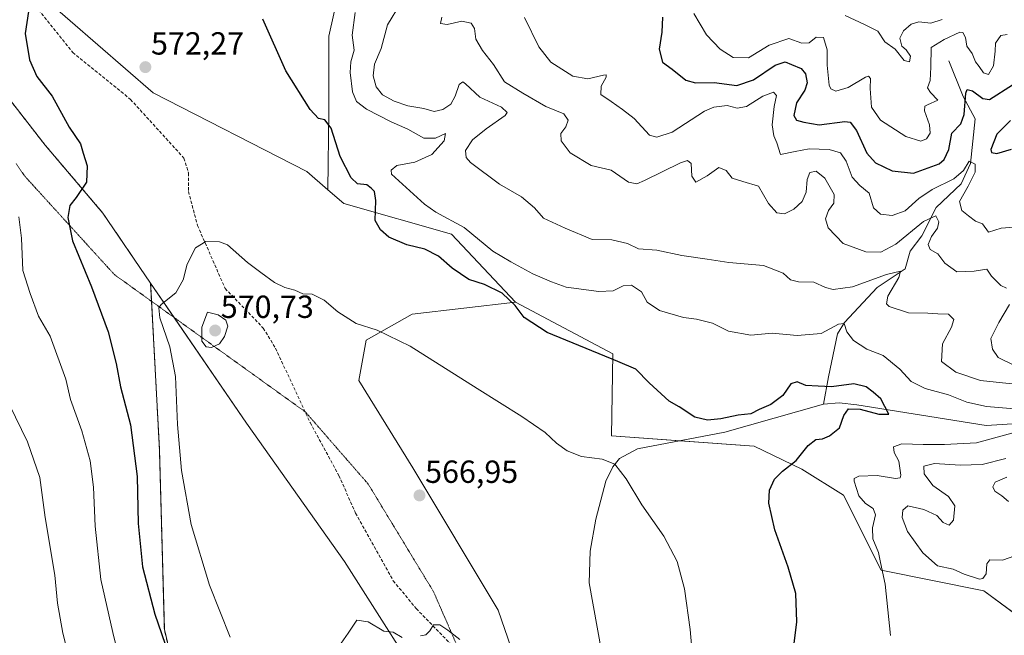
# Model space of a CAD drawing. Units: metres. Extents: x 617563 to 621012, y 4736374 to 4738746.
# Drawn here: x 618854 to 619162, y 4737604 to 4737796 of the extents above; entities that cross this region are included whole.
import ezdxf
from ezdxf.enums import TextEntityAlignment as Align

# ---------------------------------------------------------------- set-up
doc = ezdxf.new("R2010")
doc.units = ezdxf.units.M
doc.header["$MEASUREMENT"] = 0
for name, pattern in [('TRAZOS', [0.75, 0.5, -0.25]), ('TRAZOS2', [0.375, 0.25, -0.125]), ('TRAZOSX2', [1.5, 1, -0.5])]:
    doc.linetypes.add(name, pattern=pattern)
for name, color, linetype, lineweight in [('Arbolado forestal', 92, 'TRAZOS', 0), ('Arbolado forestal CxS', 92, 'Continuous', 0), ('Carátula', 7, 'Continuous', 5), ('Corriente natural lineal', 142, 'Continuous', 13), ('Cultivos herbáceos CxS', 92, 'Continuous', 0), ('Curva de nivel maestra', 36, 'Continuous', 30), ('Curva de nivel normal', 36, 'Continuous', 0), ('Matorral', 135, 'Continuous', 0), ('Matorral CxS', 135, 'Continuous', 0), ('Pastizal CxS', 92, 'Continuous', 0), ('Punto de cota en terreno', 7, 'Continuous', 0), ('Rótulo de punto de cota en terreno', 19, 'Continuous', 0), ('Senda', 19, 'TRAZOSX2', 0), ('Vía pecuaria eje', 92, 'TRAZOS2', 0)]:
    doc.layers.add(name, color=color, linetype=linetype, lineweight=lineweight)
doc.styles.add('Arial', font='txt', dxfattribs={"height": 0.2})

# ---------------------------------------------------------------- blocks, each defined once
blk = doc.blocks.new('*U150')
at = {"layer": 'Cultivos herbáceos CxS', "color": 92, "linetype": 'Continuous', "lineweight": 0}
blk.add_polyline3d([(619026.05, 4737546.67, 562.55), (619003.64, 4737611.4, 565.68), (618976.92, 4737656.03, 567.19), (618960.05, 4737683.38, 567.56), (618962.31, 4737696.04, 569.16), (618976.76, 4737704.17, 571.74), (619009.06, 4737707.9, 575.04), (619039.59, 4737691.75, 575.11), (619039.14, 4737665.99, 570.89), (619083.86, 4737662.83, 573.45), (619098.77, 4737655.6, 575.48), (619111.87, 4737647.46, 577.49), (619123.61, 4737623.96, 579.67), (619155.81, 4737617.49, 583.71), (619171.5, 4737605.88, 581.68)], dxfattribs=at)
blk = doc.blocks.new('*U153')
at = {"layer": 'Pastizal CxS', "color": 92, "linetype": 'Continuous', "lineweight": 0}
for points in [[(618985.29, 4737579.92, 563.92), (618955.57, 4737626.67, 565.85), (618924.8, 4737669.97, 568.05), (618894.8, 4737713.79, 570.79), (618879.86, 4737735.76, 573.61), (618861.76, 4737757.06, 576.15), (618831.96, 4737795.3, 579.46)], [(618840.82, 4737847.47, 583.69), (618871.6, 4737858.66, 578.57), (618883.21, 4737863.76, 577.76), (618879.57, 4737854.77, 577.78), (618870.4, 4737838.72, 577.44), (618862.37, 4737818.09, 576.04), (618862.37, 4737818.09, 576.04), (618860.91, 4737803.62, 574.71), (618895.56, 4737773.47, 571.82), (618943.71, 4737748.78, 573.64), (618950.3, 4737743.11, 573.96), (618955.29, 4737738.81, 574.01), (618989.06, 4737729.17, 578.55), (619009.06, 4737707.9, 575.04), (618976.76, 4737704.17, 571.74), (618962.31, 4737696.04, 569.16), (618960.05, 4737683.38, 567.56), (618976.92, 4737656.03, 567.19), (619003.64, 4737611.4, 565.68), (619026.05, 4737546.67, 562.55)]]:
    blk.add_polyline3d(points, dxfattribs=at)
blk = doc.blocks.new('*U159')
at = {"layer": 'Cultivos herbáceos CxS', "color": 92, "linetype": 'Continuous', "lineweight": 0}
blk.add_polyline3d([(618914.01, 4737542.87, 573.07), (618899.09, 4737605.38, 574.39), (618897.54, 4737661.81, 572.03), (618894.8, 4737713.79, 570.79), (618924.8, 4737669.97, 568.05), (618955.57, 4737626.67, 565.85), (618985.29, 4737579.92, 563.92)], dxfattribs=at)
blk = doc.blocks.new('*U166')
at = {"layer": 'Curva de nivel normal', "color": 36, "linetype": 'Continuous', "lineweight": 0}
blk.add_polyline3d([(619065.21, 4737588.75, 570), (619063.78, 4737605.42, 570), (619062.01, 4737618.12, 570), (619059.76, 4737626.66, 570), (619055.57, 4737634.62, 570), (619048.63, 4737644.41, 570), (619043.71, 4737652.59, 570), (619040.18, 4737657.2, 570), (619036.27, 4737658.72, 570), (619029.77, 4737659.6, 570), (619025.23, 4737661.36, 570), (619021.94, 4737663.71, 570), (619018.34, 4737667.03, 570), (619011.1, 4737672.12, 570), (618997.11, 4737680.8, 570), (618976.12, 4737694.15, 570), (618965.75, 4737699.11, 570), (618959.22, 4737701.24, 570), (618953.44, 4737704.81, 570), (618949.12, 4737708.53, 570), (618945.39, 4737710.43, 570), (618942.44, 4737710.48, 570), (618939.96, 4737711.66, 570), (618936.8, 4737712.5, 570), (618933.54, 4737714.03, 570), (618929.3, 4737717.19, 570), (618925.1, 4737720.33, 570), (618918.84, 4737725.86, 570), (618916.39, 4737726.75, 570), (618912.09, 4737726.87, 570), (618908.88, 4737724.91, 570), (618906.25, 4737719.77, 570), (618904.94, 4737714.91, 570), (618902.68, 4737710.81, 570), (618898.11, 4737707.17, 570), (618897.34, 4737706.14, 570), (618897.63, 4737703.02, 570), (618900.83, 4737693.86, 570), (618902.57, 4737684.61, 570), (618903.2, 4737669.57, 570), (618904.42, 4737655.13, 570), (618907.53, 4737638.26, 570), (618913.21, 4737619.24, 570), (618919.67, 4737603.02, 570)], dxfattribs=at)
blk = doc.blocks.new('5PATER')
at = {"layer": 'Carátula', "linetype": 'Continuous', "lineweight": 5}
h = blk.add_hatch(color=250, dxfattribs=at)
edge = h.paths.add_edge_path()
edge.add_ellipse((0, 0.01), major_axis=(-1.33, -1.34), ratio=0.999422, start_angle=0, end_angle=360)

msp = doc.modelspace()

# ---------------------------------------------------------------- linework, layer by layer
at = {"layer": 'Arbolado forestal', "color": 92, "linetype": 'TRAZOS', "lineweight": 0}
for points in [[(618894.8, 4737713.79, 570.79), (618879.86, 4737735.76, 573.61), (618861.76, 4737757.06, 576.15), (618831.96, 4737795.3, 579.46)], [(618914.01, 4737542.87, 573.07), (618899.09, 4737605.38, 574.39), (618897.54, 4737661.81, 572.03), (618895.1, 4737708.14, 570.63), (618894.8, 4737713.79, 570.79)]]:
    msp.add_polyline3d(points, dxfattribs=at)
at = {"layer": 'Arbolado forestal CxS', "color": 92, "linetype": 'Continuous', "lineweight": 0}
msp.add_polyline3d([(618831.96, 4737795.3, 579.46), (618861.76, 4737757.06, 576.15), (618879.86, 4737735.76, 573.61), (618894.8, 4737713.79, 570.79), (618894.8, 4737713.79, 570.79), (618897.54, 4737661.81, 572.03), (618899.09, 4737605.38, 574.39), (618914.01, 4737542.87, 573.07)], dxfattribs=at)
at = {"layer": 'Corriente natural lineal', "color": 142, "linetype": 'Continuous', "lineweight": 13}
for points in [[(619144.87, 4737783.42, 601.7), (619149.32, 4737772.27, 600.04), (619153.1, 4737765.33, 598.04), (619151.57, 4737751.32, 594.33), (619148.71, 4737744.92, 594.16), (619140.82, 4737737.5, 590.94), (619136.35, 4737728.7, 587.88), (619132.69, 4737723.85, 587.26), (619131.14, 4737718.37, 585.14), (619122.41, 4737712.47, 583.57), (619112.19, 4737701.51, 580.09), (619109.94, 4737697.92, 579.17), (619107.1, 4737684.47, 575.53), (619105.57, 4737675.95, 574.24)], [(619245.02, 4737775.86, 602.93), (619245.31, 4737760.44, 600.48), (619243.98, 4737755.72, 600.32), (619238.41, 4737742.96, 598.66), (619236.01, 4737724.63, 593.1), (619234.1, 4737720.34, 591.87), (619227.33, 4737714.8, 590.07), (619213.46, 4737709.07, 588.6), (619207.6, 4737704.72, 587.81), (619202.48, 4737699.55, 586.99), (619194.47, 4737686.95, 584.89), (619186.11, 4737680.66, 583.07), (619177.47, 4737672.82, 580.23), (619172.93, 4737670.9, 579.86), (619168.07, 4737670.02, 579.1), (619156.5, 4737669.22, 577.48), (619116, 4737675.69, 574.92), (619110.45, 4737676.36, 574.38), (619105.57, 4737675.95, 574.24)], [(619105.57, 4737675.95, 574.24), (619074.7, 4737667.13, 573.04), (619047.27, 4737662.01, 570.69), (619041.63, 4737658.94, 570.14), (619039.56, 4737656.36, 569.85), (619037.4, 4737651.79, 569.26), (619034.25, 4737639.96, 568.04), (619032.5, 4737629.91, 567.07), (619032.2, 4737619.95, 566.14), (619036.06, 4737598.62, 564.99), (619039.3, 4737552.27, 562.89), (619044.84, 4737510.02, 561.04), (619046.22, 4737503.17, 560.53), (619045.66, 4737488.8, 560.23), (619044.2, 4737482.45, 560.11), (619041.29, 4737477.02, 559.75), (619035.34, 4737470.94, 559.56), (619029.78, 4737464.32, 559.08), (619027.67, 4737460.75, 558.81), (619026.87, 4737456.78, 558.55), (619027.67, 4737445.67, 558.13), (619033.75, 4737419.08, 557.31), (619035.1, 4737413.46, 556.86), (619032.92, 4737409.12, 556.39)]]:
    msp.add_polyline3d(points, dxfattribs=at)
at = {"layer": 'Cultivos herbáceos CxS', "color": 92, "linetype": 'Continuous', "lineweight": 0}
msp.add_polyline3d([(618950.3, 4737743.11, 573.96), (618943.71, 4737748.78, 573.64), (618895.56, 4737773.47, 571.82), (618860.91, 4737803.62, 574.71), (618862.37, 4737818.09, 576.04), (618870.4, 4737838.72, 577.44), (618879.57, 4737854.77, 577.78), (618883.21, 4737863.76, 577.76), (618897.35, 4737869.96, 577.43), (618924.82, 4737875.92, 577.54), (618969.99, 4737876.38, 583.44), (618974.24, 4737861.52, 584.07), (618973.67, 4737843.11, 583.97), (618966.68, 4737827.96, 582.09), (618953.5, 4737804.34, 577.92), (618950.63, 4737791.15, 577.14), (618950.63, 4737767.65, 575.14), (618950.3, 4737743.11, 573.96)], close=True, dxfattribs=at)
for points in [[(618950.3, 4737743.11, 573.96), (618950.63, 4737767.66, 575.14), (618950.63, 4737791.15, 577.14), (618953.5, 4737804.34, 577.92), (618966.68, 4737827.96, 582.09), (618973.67, 4737843.11, 583.97), (618974.24, 4737861.52, 584.07), (618969.99, 4737876.38, 583.44), (618943.49, 4737876.11, 578.42), (618931.83, 4737875.99, 577.81), (618924.82, 4737875.92, 577.54), (618917.32, 4737874.3, 577.38), (618900.32, 4737870.61, 577.33), (618897.35, 4737869.96, 577.43), (618884.66, 4737864.4, 577.8), (618883.21, 4737863.76, 577.76)], [(618883.21, 4737863.76, 577.76), (618883.12, 4737863.53, 577.74), (618882.2, 4737861.28, 577.82), (618881.29, 4737859.02, 577.92), (618879.57, 4737854.77, 577.78), (618870.4, 4737838.72, 577.44), (618862.37, 4737818.09, 576.04), (618860.91, 4737803.62, 574.71), (618895.55, 4737773.47, 571.82), (618943.71, 4737748.78, 573.64), (618950.3, 4737743.11, 573.96)], [(618914.01, 4737542.87, 573.07), (618899.09, 4737605.38, 574.39), (618897.54, 4737661.81, 572.03), (618895.1, 4737708.14, 570.63), (618894.8, 4737713.79, 570.79)], [(618985.29, 4737579.92, 563.92), (618955.57, 4737626.67, 565.85), (618924.8, 4737669.97, 568.05), (618902.13, 4737703.09, 569.49), (618894.8, 4737713.79, 570.79)], [(619152.31, 4737356.35, 558.53), (619147.33, 4737353.46, 557.89), (619126.23, 4737353.88, 555.59), (619103.18, 4737365.23, 554.97), (619087.37, 4737403.2, 556.99), (619065.65, 4737441.82, 559.06), (619046, 4737497.62, 560.3), (619045.85, 4737498.07, 560.33), (619039.55, 4737500.77, 560.7), (619026.05, 4737546.67, 562.55), (619003.64, 4737611.4, 565.68), (618976.92, 4737656.03, 567.19), (618960.05, 4737683.38, 567.56), (618962.31, 4737696.04, 569.16), (618976.76, 4737704.17, 571.74), (619009.06, 4737707.9, 575.04)], [(619009.06, 4737707.9, 575.04), (619039.59, 4737691.76, 575.11), (619039.14, 4737665.99, 570.89), (619060.51, 4737664.48, 572.15), (619083.86, 4737662.83, 573.45), (619098.77, 4737655.6, 575.48), (619111.87, 4737647.46, 577.49), (619123.61, 4737623.96, 579.67), (619155.81, 4737617.49, 583.71), (619171.49, 4737605.88, 581.68)]]:
    msp.add_polyline3d(points, dxfattribs=at)
at = {"layer": 'Curva de nivel maestra', "color": 36, "linetype": 'Continuous', "lineweight": 30}
for points in [[(618856.49, 4737798.87, 575), (618855.44, 4737792, 575), (618856.81, 4737783.77, 575), (618859.15, 4737778.58, 575), (618863.9, 4737772.37, 575), (618869.31, 4737762.69, 575), (618872.8, 4737757.48, 575), (618873.65, 4737754.57, 575), (618874.95, 4737750.63, 575), (618874.7, 4737745.51, 575), (618871.46, 4737740.71, 575), (618869.46, 4737738.11, 575), (618868.81, 4737734.4, 575), (618870.36, 4737727.14, 575), (618876.29, 4737712.65, 575), (618881.54, 4737698.58, 575), (618884.02, 4737688.72, 575), (618885.32, 4737681.35, 575), (618888.46, 4737669.52, 575), (618890.53, 4737653.33, 575), (618890.88, 4737638.61, 575), (618892.29, 4737624.99, 575), (618896.15, 4737610.18, 575), (618900.42, 4737597.78, 575)], [(619095.77, 4737595.99, 575), (619097.22, 4737607.83, 575), (619096.87, 4737616.63, 575), (619094.54, 4737624.95, 575), (619090.35, 4737636.54, 575), (619088.45, 4737644.93, 575), (619088.6, 4737648.97, 575), (619090.22, 4737652.46, 575), (619092.71, 4737654.97, 575), (619096.96, 4737658.34, 575), (619100.78, 4737663.05, 575), (619103.14, 4737664.91, 575), (619105.22, 4737665.12, 575), (619107.47, 4737666, 575), (619110.56, 4737668.58, 575), (619111.93, 4737672.37, 575), (619113.4, 4737674.53, 575), (619117.06, 4737674.4, 575), (619122.9, 4737672.79, 575), (619125.99, 4737672.79, 575), (619123.56, 4737677.62, 575), (619121.13, 4737679.66, 575), (619118.92, 4737681.36, 575), (619115.04, 4737682.27, 575), (619108.08, 4737681.41, 575), (619103.84, 4737681.55, 575), (619100.08, 4737681.83, 575), (619097.29, 4737682.9, 575), (619095.34, 4737682.35, 575), (619092.84, 4737678.69, 575), (619089.11, 4737675.82, 575), (619085.44, 4737674.23, 575), (619082.78, 4737672.91, 575), (619078.78, 4737672.49, 575), (619073.44, 4737671.34, 575), (619069.19, 4737670.89, 575), (619065.22, 4737671.9, 575), (619060.38, 4737675.07, 575), (619057.24, 4737676.87, 575), (619050.93, 4737682.67, 575), (619046.75, 4737686.88, 575), (619041.19, 4737689.32, 575), (619019.01, 4737698.43, 575), (619011.81, 4737703.04, 575), (619008.95, 4737706.88, 575), (619004.91, 4737710.74, 575), (618999.39, 4737713.46, 575), (618994.45, 4737714.98, 575), (618989.22, 4737718.57, 575), (618984.95, 4737722.31, 575), (618980.67, 4737724.48, 575), (618975, 4737725.83, 575), (618969.4, 4737728.21, 575), (618966.81, 4737730.5, 575), (618965.16, 4737733.43, 575), (618965.35, 4737739.7, 575), (618964.9, 4737742.52, 575), (618963.88, 4737743.61, 575), (618962.55, 4737744.68, 575), (618959.6, 4737744.99, 575), (618957.58, 4737746.81, 575), (618954.14, 4737753.51, 575), (618951.3, 4737762.36, 575), (618949.38, 4737765.03, 575), (618947.36, 4737765.36, 575), (618944.78, 4737768.23, 575), (618937.14, 4737780.32, 575), (618929.89, 4737796.48, 575)], [(619055.18, 4737797.16, 600), (619054.9, 4737792.47, 600), (619054.08, 4737787.1, 600), (619055.14, 4737783.09, 600), (619058.14, 4737780.82, 600), (619062.46, 4737777.42, 600), (619065.46, 4737776.54, 600), (619071.36, 4737776.73, 600), (619078.4, 4737775.69, 600), (619083.64, 4737777.56, 600), (619090.39, 4737782.12, 600), (619093.58, 4737783.2, 600), (619095.55, 4737782.32, 600), (619098.59, 4737781.06, 600), (619099.95, 4737779.36, 600), (619100.44, 4737776.62, 600), (619099.69, 4737774.3, 600), (619097.14, 4737770.31, 600), (619096.31, 4737766.38, 600), (619097.1, 4737764.91, 600), (619099.4, 4737764.24, 600), (619104.21, 4737763.44, 600), (619112.24, 4737764.5, 600), (619113.89, 4737764.22, 600), (619115.89, 4737761.63, 600), (619119.1, 4737754.55, 600), (619121.84, 4737751.5, 600), (619127.1, 4737749.04, 600), (619133.77, 4737748.25, 600), (619141.78, 4737751.24, 600), (619143.37, 4737752.6, 600), (619144.78, 4737755.68, 600), (619145.78, 4737760.86, 600), (619148.54, 4737763.72, 600), (619149.63, 4737766.7, 600), (619150.16, 4737773.3, 600), (619150.56, 4737774.45, 600), (619152.21, 4737774.1, 600), (619155.45, 4737771.7, 600), (619157.57, 4737771.4, 600), (619164.72, 4737775.95, 600)], [(619164.19, 4737764.79, 600), (619159.88, 4737760.46, 600), (619157.99, 4737755.66, 600), (619158.18, 4737754.79, 600), (619159.83, 4737754.41, 600), (619164.44, 4737755.76, 600)]]:
    msp.add_polyline3d(points, dxfattribs=at)
at = {"layer": 'Curva de nivel normal', "color": 36, "linetype": 'Continuous', "lineweight": 0}
for points in [[(619169.01, 4737681.87, 585), (619161.62, 4737682.64, 585), (619154.72, 4737683.4, 585), (619146.99, 4737685.92, 585), (619142.51, 4737689.32, 585), (619142.88, 4737694.79, 585), (619145.7, 4737700.06, 585), (619146.38, 4737702.5, 585), (619144.71, 4737704.16, 585), (619141.41, 4737704.21, 585), (619138.2, 4737704.41, 585), (619132.22, 4737704.56, 585), (619126.16, 4737706.54, 585), (619125.31, 4737707.35, 585), (619125.75, 4737709.76, 585), (619129.18, 4737715.63, 585), (619129.63, 4737717.6, 585), (619125.28, 4737716.57, 585), (619114.6, 4737712.68, 585), (619108.64, 4737711.81, 585), (619106.14, 4737712.49, 585), (619102.54, 4737714.11, 585), (619097.74, 4737714.3, 585), (619095.19, 4737714.91, 585), (619092.93, 4737716.94, 585), (619086.78, 4737719.38, 585), (619075.93, 4737720.27, 585), (619069.1, 4737721.35, 585), (619061.19, 4737722.49, 585), (619053.35, 4737724.16, 585), (619047.66, 4737724.55, 585), (619044.15, 4737726.28, 585), (619039.23, 4737727.44, 585), (619033.1, 4737727.53, 585), (619024.6, 4737731.08, 585), (619017.88, 4737734.24, 585), (619015.05, 4737737.41, 585), (619010.97, 4737740.83, 585), (619004.1, 4737744.8, 585), (618994.97, 4737751.58, 585), (618993.6, 4737753.18, 585), (618993.45, 4737755.39, 585), (618995.64, 4737758.71, 585), (618999.88, 4737762.17, 585), (619005.83, 4737766.31, 585), (619006.44, 4737767.33, 585), (619004.74, 4737768.93, 585), (618997.91, 4737772.1, 585), (618993.47, 4737776.31, 585), (618992.62, 4737776.84, 585), (618991.43, 4737776.08, 585), (618990.23, 4737772.41, 585), (618988.84, 4737769.93, 585), (618986.35, 4737768.23, 585), (618983.56, 4737767.6, 585), (618980.37, 4737768.49, 585), (618975.4, 4737769.42, 585), (618971.1, 4737770.85, 585), (618967.47, 4737772.82, 585), (618965.48, 4737775.32, 585), (618964.51, 4737778.75, 585), (618964.95, 4737782.43, 585), (618967, 4737787.37, 585), (618969.02, 4737794.7, 585), (618973.01, 4737801.41, 585)], [(619167.88, 4737674.29, 580), (619156.63, 4737675.24, 580), (619150.5, 4737676.58, 580), (619144.76, 4737678.86, 580), (619137.42, 4737680.81, 580), (619133.06, 4737683.04, 580), (619129.43, 4737686.94, 580), (619124.26, 4737691.15, 580), (619119.14, 4737693.15, 580), (619114.92, 4737695.93, 580), (619112.9, 4737698.58, 580), (619112.04, 4737701.21, 580), (619110.28, 4737701.02, 580), (619104.82, 4737698.06, 580), (619097.28, 4737697.4, 580), (619089.49, 4737698.21, 580), (619082.78, 4737697.52, 580), (619075.78, 4737698.84, 580), (619070.78, 4737701.27, 580), (619065.74, 4737702.56, 580), (619061.67, 4737703.11, 580), (619054.22, 4737705.27, 580), (619050.35, 4737707.88, 580), (619048.58, 4737711.08, 580), (619045.43, 4737713.2, 580), (619042.82, 4737713.04, 580), (619039.66, 4737711.44, 580), (619035.16, 4737711.18, 580), (619025, 4737712.58, 580), (619020.34, 4737714.26, 580), (619014.51, 4737716.8, 580), (619007.67, 4737720.51, 580), (619001.95, 4737723.9, 580), (618993.01, 4737731.23, 580), (618984.15, 4737736.06, 580), (618980.57, 4737738.6, 580), (618970.25, 4737747.95, 580), (618970.17, 4737749.27, 580), (618971.9, 4737750.71, 580), (618977.55, 4737751.74, 580), (618982.91, 4737754.08, 580), (618986.7, 4737758.4, 580), (618987.14, 4737760.69, 580), (618984.02, 4737759.23, 580), (618980.38, 4737759.23, 580), (618975.39, 4737762.02, 580), (618970.11, 4737764.37, 580), (618962.46, 4737768.32, 580), (618959.23, 4737770.78, 580), (618958.06, 4737773.79, 580), (618957.32, 4737779.8, 580), (618957.54, 4737783.13, 580), (618958.51, 4737786.8, 580), (618957.88, 4737791.47, 580), (618958.87, 4737798.62, 580)], [(619162.85, 4737712.32, 590), (619161.11, 4737713.11, 590), (619158.23, 4737715.98, 590), (619156.73, 4737718.18, 590), (619152.79, 4737717.55, 590), (619147.36, 4737717.36, 590), (619143.53, 4737720.05, 590), (619141.42, 4737722.98, 590), (619138.98, 4737724.33, 590), (619138.36, 4737725.96, 590), (619139.36, 4737728.42, 590), (619141.23, 4737731.04, 590), (619141.71, 4737733, 590), (619140.79, 4737734.97, 590), (619136.91, 4737733.2, 590), (619128.21, 4737726.01, 590), (619123.5, 4737723.52, 590), (619118.79, 4737723.6, 590), (619111.7, 4737726.23, 590), (619107.05, 4737731.19, 590), (619106.23, 4737733.94, 590), (619107.12, 4737736.64, 590), (619108.81, 4737738.89, 590), (619108.86, 4737741.61, 590), (619106, 4737746.7, 590), (619103.22, 4737748.9, 590), (619101.28, 4737748.51, 590), (619100.45, 4737746.32, 590), (619100.11, 4737742.37, 590), (619098.86, 4737739.43, 590), (619096.3, 4737736.98, 590), (619093.32, 4737735.55, 590), (619090.97, 4737735.86, 590), (619088.32, 4737738.8, 590), (619085.21, 4737744.23, 590), (619080.28, 4737745.64, 590), (619076.91, 4737746.69, 590), (619075.03, 4737749.1, 590), (619072.78, 4737750.05, 590), (619069.1, 4737747.4, 590), (619065.59, 4737745.51, 590), (619064.33, 4737747.33, 590), (619064.12, 4737751.3, 590), (619062.91, 4737752.21, 590), (619060.81, 4737751.47, 590), (619049.48, 4737745.97, 590), (619047.11, 4737744.99, 590), (619044.43, 4737745.47, 590), (619039.1, 4737749.19, 590), (619032.8, 4737750.64, 590), (619026.19, 4737754.7, 590), (619023.34, 4737758.38, 590), (619023.3, 4737760.67, 590), (619024.9, 4737762.84, 590), (619025.55, 4737764.84, 590), (619024.25, 4737766.84, 590), (619018.59, 4737769.14, 590), (619011.38, 4737773.37, 590), (619005.66, 4737776.86, 590), (619002.2, 4737782.35, 590), (618998.7, 4737786.68, 590), (618996.7, 4737790.2, 590), (618996.2, 4737793.57, 590), (618995.24, 4737795.27, 590), (618992.25, 4737795.88, 590), (618987.73, 4737794.84, 590), (618985.64, 4737795.19, 590), (618985.97, 4737797.16, 590)], [(619011.94, 4737797.06, 595), (619016.34, 4737787.82, 595), (619020.17, 4737783.04, 595), (619027.07, 4737778.65, 595), (619031.69, 4737777.83, 595), (619036.62, 4737778.96, 595), (619037.44, 4737779.04, 595), (619037.53, 4737778.32, 595), (619035.94, 4737775.49, 595), (619035.84, 4737772.87, 595), (619039.05, 4737770.75, 595), (619042.57, 4737768.27, 595), (619046.24, 4737765.44, 595), (619051.1, 4737760.16, 595), (619053.31, 4737759.55, 595), (619058.18, 4737761.08, 595), (619068.28, 4737767.68, 595), (619071.19, 4737768.93, 595), (619075.4, 4737769.48, 595), (619078.56, 4737768.59, 595), (619081.49, 4737769.2, 595), (619086.59, 4737772.36, 595), (619089.92, 4737773.63, 595), (619090.87, 4737772.56, 595), (619090.12, 4737769.14, 595), (619089.46, 4737763.43, 595), (619090, 4737759.97, 595), (619090.9, 4737757.74, 595), (619092.06, 4737754.15, 595), (619096.64, 4737755.09, 595), (619101.1, 4737755.89, 595), (619107.32, 4737755.67, 595), (619110.86, 4737754.63, 595), (619112.62, 4737752.04, 595), (619114.57, 4737747.03, 595), (619116.93, 4737744.42, 595), (619119.83, 4737742.04, 595), (619121.25, 4737737.48, 595), (619123.41, 4737735.43, 595), (619127.02, 4737734.98, 595), (619131.19, 4737736.54, 595), (619135.42, 4737740.32, 595), (619139.62, 4737743.13, 595), (619146.36, 4737746.47, 595), (619149.4, 4737749.17, 595), (619151.23, 4737752, 595), (619153.07, 4737751.13, 595), (619153.03, 4737748.63, 595), (619150.86, 4737744.18, 595), (619148.19, 4737739.46, 595), (619148.87, 4737736.59, 595), (619151.03, 4737734.89, 595), (619153.16, 4737733.26, 595), (619155.4, 4737732.43, 595), (619157.29, 4737729.78, 595), (619161.17, 4737731.07, 595), (619165.33, 4737731.4, 595)], [(619064.94, 4737798.29, 605), (619068.96, 4737791.57, 605), (619073.16, 4737787.12, 605), (619077.22, 4737784.56, 605), (619082.08, 4737784.43, 605), (619088.55, 4737788.32, 605), (619094.7, 4737790.44, 605), (619098.78, 4737788.98, 605), (619101.11, 4737789.08, 605), (619103.24, 4737790.87, 605), (619105.6, 4737790.73, 605), (619106.67, 4737786.93, 605), (619106.67, 4737782.11, 605), (619107.34, 4737775.83, 605), (619107.86, 4737774.66, 605), (619109.39, 4737773.92, 605), (619113.32, 4737775.15, 605), (619118.68, 4737778.37, 605), (619119.64, 4737778.67, 605), (619120.25, 4737777.94, 605), (619120.16, 4737774.85, 605), (619120.64, 4737769, 605), (619123.4, 4737764.88, 605), (619131.31, 4737759.82, 605), (619136, 4737758.35, 605), (619137.84, 4737759.02, 605), (619138.93, 4737760.83, 605), (619138.76, 4737763.45, 605), (619137.24, 4737767.76, 605), (619137.31, 4737769.3, 605), (619138.09, 4737769.72, 605), (619141.42, 4737771.15, 605), (619139.04, 4737773.55, 605), (619138.19, 4737775.04, 605), (619138.96, 4737777.33, 605), (619139.16, 4737781.52, 605), (619139.32, 4737787.61, 605), (619143.32, 4737790.17, 605), (619148.3, 4737792.45, 605), (619149.24, 4737792.31, 605), (619150.03, 4737790.76, 605), (619150.51, 4737788.01, 605), (619152.1, 4737785.79, 605), (619153.14, 4737783.17, 605), (619154.34, 4737781.7, 605), (619155.68, 4737779.67, 605), (619157.2, 4737779.2, 605), (619158.83, 4737781.92, 605), (619159.3, 4737786.46, 605), (619159.39, 4737789.03, 605), (619161.08, 4737791.37, 605), (619163.05, 4737791.75, 605)], [(619112.35, 4737797.63, 610), (619118.4, 4737794.8, 610), (619122.55, 4737792.75, 610), (619124.75, 4737789.4, 610), (619127.98, 4737787.14, 610), (619130.79, 4737783.54, 610), (619132.52, 4737783.12, 610), (619132.84, 4737784.92, 610), (619131.5, 4737786.86, 610), (619130.08, 4737788.09, 610), (619129.52, 4737790.61, 610), (619130.64, 4737792.88, 610), (619132.99, 4737794.99, 610), (619135.46, 4737795.69, 610), (619139.19, 4737795.31, 610), (619142.74, 4737796.37, 610)], [(618853.5, 4737734.63, 580), (618854.33, 4737727.91, 580), (618854.74, 4737717.79, 580), (618857.07, 4737710.56, 580), (618859.62, 4737703.53, 580), (618863.35, 4737697.22, 580), (618868.27, 4737683.77, 580), (618869.73, 4737677.45, 580), (618873.2, 4737667.57, 580), (618875.84, 4737658.21, 580), (618876.94, 4737649.97, 580), (618877.42, 4737637.76, 580), (618879.23, 4737621, 580), (618882.92, 4737604.42, 580), (618887.32, 4737586.78, 580)], [(619165.2, 4737688.17, 590), (619160.31, 4737690.6, 590), (619158.45, 4737693.12, 590), (619157.97, 4737696.46, 590), (619160.53, 4737701.56, 590), (619163.86, 4737707.16, 590)], [(618913.9, 4737693.68, 570), (618916.33, 4737694.88, 570), (618917.97, 4737697.12, 570), (618918.99, 4737700.37, 570), (618918.31, 4737702.3, 570), (618915.94, 4737703.97, 570), (618912.58, 4737704.79, 570), (618910.83, 4737700.01, 570), (618910.82, 4737695.63, 570), (618912.18, 4737693.92, 570), (618913.9, 4737693.68, 570)], [(618850.51, 4737447.55, 585), (618863.67, 4737459.45, 585), (618870.16, 4737466.77, 585), (618873.5, 4737472.87, 585), (618875.77, 4737483.01, 585), (618877.64, 4737505, 585), (618876.98, 4737524.98, 585), (618873.63, 4737558.54, 585), (618871.39, 4737572.06, 585), (618870.77, 4737577.88, 585), (618870.31, 4737588.36, 585), (618868.94, 4737597.72, 585), (618867.26, 4737604.28, 585), (618865.59, 4737613.58, 585), (618864.75, 4737622.43, 585), (618861.74, 4737640.49, 585), (618860.13, 4737653.02, 585), (618856.24, 4737664.1, 585), (618850.6, 4737675.75, 585)], [(619126.52, 4737603.53, 580), (619124.88, 4737619.55, 580), (619123.37, 4737626.38, 580), (619122.79, 4737629.47, 580), (619121.04, 4737633.79, 580), (619120.92, 4737637.21, 580), (619121.83, 4737641.25, 580), (619121.14, 4737643.26, 580), (619118.67, 4737644.81, 580), (619116.68, 4737647.23, 580), (619115.12, 4737651.83, 580), (619115.14, 4737652.7, 580), (619116.62, 4737653.39, 580), (619122.37, 4737653.62, 580), (619128.14, 4737652.63, 580), (619129.62, 4737652.89, 580), (619129.77, 4737653.7, 580), (619129.12, 4737658.12, 580), (619127.72, 4737660.78, 580), (619127.47, 4737662.58, 580), (619130.1, 4737663.48, 580), (619136.78, 4737663.33, 580), (619143.44, 4737663.29, 580), (619153.44, 4737663.82, 580), (619169.86, 4737668.3, 580)], [(619167.3, 4737629.05, 585), (619161.61, 4737627.09, 585), (619157.7, 4737627.24, 585), (619156.75, 4737625.92, 585), (619156.56, 4737622.84, 585), (619155.48, 4737621.38, 585), (619154.38, 4737621.19, 585), (619149.61, 4737622.69, 585), (619146.23, 4737624.27, 585), (619141.31, 4737625.32, 585), (619136.66, 4737629.34, 585), (619131.86, 4737636.05, 585), (619130.24, 4737640.44, 585), (619130.43, 4737642.79, 585), (619132.01, 4737644.15, 585), (619136.94, 4737642.96, 585), (619141.06, 4737641.07, 585), (619143.06, 4737638.9, 585), (619144.96, 4737638.08, 585), (619146.29, 4737639.62, 585), (619146.74, 4737644.12, 585), (619144.76, 4737647.06, 585), (619139.79, 4737650.48, 585), (619137.1, 4737654.15, 585), (619136.98, 4737656.55, 585), (619140.34, 4737657.37, 585), (619148.41, 4737656.85, 585), (619155.28, 4737657.1, 585), (619162.68, 4737658.9, 585)], [(619163.52, 4737645.44, 590), (619161.4, 4737647.19, 590), (619159.24, 4737648.74, 590), (619158.56, 4737650.07, 590), (619159.32, 4737651.48, 590), (619163.02, 4737653.12, 590)], [(618973.57, 4737602.92, 565), (618970.78, 4737604.54, 565), (618967.87, 4737604.9, 565), (618962.96, 4737607.73, 565), (618959.34, 4737608.3, 565), (618956.68, 4737604.27, 565), (618952.97, 4737599.05, 565)], [(618991.6, 4737602.28, 565), (618987.88, 4737605.22, 565), (618985.4, 4737606.83, 565), (618983.35, 4737606.82, 565), (618982.26, 4737604.99, 565), (618980.97, 4737603.75, 565), (618979.35, 4737603.42, 565)]]:
    msp.add_polyline3d(points, dxfattribs=at)
at = {"layer": 'Matorral', "color": 135, "linetype": 'Continuous', "lineweight": 0}
for points in [[(618950.3, 4737743.11, 573.96), (618950.63, 4737767.66, 575.14), (618950.63, 4737791.15, 577.14), (618953.5, 4737804.34, 577.92), (618966.68, 4737827.96, 582.09), (618973.67, 4737843.11, 583.97), (618974.24, 4737861.52, 584.07), (618969.99, 4737876.38, 583.44), (618943.49, 4737876.11, 578.42), (618931.83, 4737875.99, 577.81), (618924.82, 4737875.92, 577.54), (618917.32, 4737874.3, 577.38), (618900.32, 4737870.61, 577.33), (618897.35, 4737869.96, 577.43), (618884.66, 4737864.4, 577.8), (618883.21, 4737863.76, 577.76)], [(618950.3, 4737743.11, 573.96), (618955.29, 4737738.81, 574.01), (618989.06, 4737729.17, 578.55), (619009.06, 4737707.9, 575.04)], [(619009.06, 4737707.9, 575.04), (619039.59, 4737691.76, 575.11), (619039.14, 4737665.99, 570.89), (619060.51, 4737664.48, 572.15), (619083.86, 4737662.83, 573.45), (619098.77, 4737655.6, 575.48), (619111.87, 4737647.46, 577.49), (619123.61, 4737623.96, 579.67), (619155.81, 4737617.49, 583.71), (619171.49, 4737605.88, 581.68)]]:
    msp.add_polyline3d(points, dxfattribs=at)
at = {"layer": 'Matorral CxS', "color": 135, "linetype": 'Continuous', "lineweight": 0}
msp.add_polyline3d([(619171.5, 4737605.88, 581.68), (619155.81, 4737617.49, 583.71), (619123.61, 4737623.96, 579.67), (619111.87, 4737647.46, 577.49), (619098.77, 4737655.6, 575.48), (619083.86, 4737662.83, 573.45), (619039.14, 4737665.99, 570.89), (619039.59, 4737691.75, 575.11), (619009.06, 4737707.9, 575.04), (618989.06, 4737729.17, 578.55), (618955.29, 4737738.81, 574.01), (618950.3, 4737743.11, 573.96), (618950.63, 4737767.65, 575.14), (618950.63, 4737791.15, 577.14), (618953.5, 4737804.34, 577.92), (618966.68, 4737827.96, 582.09), (618973.67, 4737843.11, 583.97), (618974.24, 4737861.52, 584.07), (618969.99, 4737876.38, 583.44), (618924.82, 4737875.92, 577.54), (618897.35, 4737869.96, 577.43), (618883.21, 4737863.76, 577.76), (618871.6, 4737858.66, 578.57), (618840.82, 4737847.47, 583.69)], dxfattribs=at)
at = {"layer": 'Pastizal CxS', "color": 92, "linetype": 'Continuous', "lineweight": 0}
for points in [[(618883.21, 4737863.76, 577.76), (618883.12, 4737863.53, 577.74), (618882.2, 4737861.28, 577.82), (618881.29, 4737859.02, 577.92), (618879.57, 4737854.77, 577.78), (618870.4, 4737838.72, 577.44), (618862.37, 4737818.09, 576.04), (618860.91, 4737803.62, 574.71), (618895.55, 4737773.47, 571.82), (618943.71, 4737748.78, 573.64), (618950.3, 4737743.11, 573.96)], [(618894.8, 4737713.79, 570.79), (618879.86, 4737735.76, 573.61), (618861.76, 4737757.06, 576.15), (618831.96, 4737795.3, 579.46)], [(618950.3, 4737743.11, 573.96), (618955.29, 4737738.81, 574.01), (618989.06, 4737729.17, 578.55), (619009.06, 4737707.9, 575.04)], [(618985.29, 4737579.92, 563.92), (618955.57, 4737626.67, 565.85), (618924.8, 4737669.97, 568.05), (618902.13, 4737703.09, 569.49), (618894.8, 4737713.79, 570.79)], [(619152.31, 4737356.35, 558.53), (619147.33, 4737353.46, 557.89), (619126.23, 4737353.88, 555.59), (619103.18, 4737365.23, 554.97), (619087.37, 4737403.2, 556.99), (619065.65, 4737441.82, 559.06), (619046, 4737497.62, 560.3), (619045.85, 4737498.07, 560.33), (619039.55, 4737500.77, 560.7), (619026.05, 4737546.67, 562.55), (619003.64, 4737611.4, 565.68), (618976.92, 4737656.03, 567.19), (618960.05, 4737683.38, 567.56), (618962.31, 4737696.04, 569.16), (618976.76, 4737704.17, 571.74), (619009.06, 4737707.9, 575.04)]]:
    msp.add_polyline3d(points, dxfattribs=at)
at = {"layer": 'Senda', "color": 19, "linetype": 'TRAZOSX2', "lineweight": 0}
msp.add_polyline3d([(618844.05, 4737826.48, 580.09), (618854.96, 4737805.31, 575.47), (618870.37, 4737786.11, 573.33), (618888.48, 4737771.4, 572.18), (618905.24, 4737752.99, 570.87), (618906.65, 4737748.37, 570.62), (618906.64, 4737742.57, 570.36), (618909.46, 4737731.94, 570.18), (618918.12, 4737712.19, 569.44), (618930.07, 4737699.79, 568.67), (618933.92, 4737693.44, 568.11), (618944.77, 4737670.17, 566.99), (618953.76, 4737653.6, 566.31), (618958.98, 4737641.82, 566.1), (618970.79, 4737620.66, 565.46), (618977.96, 4737611.92, 565.27), (618989.52, 4737600.08, 564.79)], dxfattribs=at)
at = {"layer": 'Vía pecuaria eje', "color": 92, "linetype": 'TRAZOS2', "lineweight": 0}
msp.add_polyline3d([(618852.66, 4737751.32, 577.99), (618855.41, 4737747.3, 577.53), (618858.52, 4737743.88, 577.33), (618861.63, 4737740.46, 577.12), (618864.75, 4737737.04, 576.12), (618867.86, 4737733.62, 575.17), (618870.98, 4737730.21, 574.55), (618874.09, 4737726.79, 574.32), (618877.2, 4737723.37, 574.13), (618880.32, 4737719.95, 573.74), (618883.43, 4737716.53, 573.34), (618887.42, 4737713.66, 572.63), (618891.41, 4737710.79, 571.68), (618895.41, 4737707.92, 570.51), (618899.4, 4737705.05, 569.78), (618903.39, 4737702.18, 569.44), (618907.38, 4737699.31, 569.39), (618911.37, 4737696.44, 570.04), (618915.36, 4737693.57, 569.66), (618919.35, 4737690.7, 568.73), (618923.34, 4737687.83, 568.14), (618927.34, 4737684.96, 567.71), (618931.33, 4737682.09, 567.57), (618935.32, 4737679.22, 567.38), (618939.31, 4737676.35, 567.28), (618943.19, 4737673.56, 567.16), (618943.3, 4737673.48, 567.15), (618946.58, 4737669.72, 566.96), (618949.85, 4737665.96, 566.79), (618953.12, 4737662.2, 566.62), (618956.4, 4737658.44, 566.51), (618959.67, 4737654.68, 566.46), (618962.95, 4737650.92, 566.47), (618965.5, 4737646.72, 566.41), (618968.05, 4737642.51, 566.33), (618970.61, 4737638.3, 566.2), (618973.16, 4737634.1, 566.1), (618975.71, 4737629.89, 566.08), (618978.27, 4737625.69, 565.93), (618980.82, 4737621.48, 565.79), (618983.38, 4737617.28, 565.67), (618985.31, 4737612.85, 565.45), (618987.24, 4737608.43, 565.16), (618989.17, 4737604, 564.99), (618991.1, 4737599.58, 564.76)], dxfattribs=at)

# ---------------------------------------------------------------- block references
at = {"layer": 'Cultivos herbáceos CxS', "color": 92, "linetype": 'Continuous', "lineweight": 0}
for name in ['*U150', '*U159']:
    msp.add_blockref(name, (0, 0), dxfattribs=at)
at = {"layer": 'Curva de nivel normal', "color": 36, "linetype": 'Continuous', "lineweight": 0}
msp.add_blockref('*U166', (0, 0), dxfattribs=at)
at = {"layer": 'Pastizal CxS', "color": 92, "linetype": 'Continuous', "lineweight": 0}
msp.add_blockref('*U153', (0, 0), dxfattribs=at)
at = {"layer": 'Punto de cota en terreno', "linetype": 'Continuous', "lineweight": 0}
for p in [(618893.15, 4737781.48, 572.27), (618915, 4737699, 570.73), (618979.01, 4737647.35, 566.95)]:
    msp.add_blockref('5PATER', p, dxfattribs=at)

# ---------------------------------------------------------------- texts
at = {"layer": 'Rótulo de punto de cota en terreno', "color": 19, "linetype": 'Continuous', "lineweight": 0, "style": 'Arial'}
for s, p in [('572,27', (618894.91, 4737783.24)), ('570,73', (618916.76, 4737700.76)), ('566,95', (618980.77, 4737649.11))]:
    msp.add_text(s, height=7, dxfattribs=at).set_placement(p, align=Align.BOTTOM_LEFT)

doc.saveas('drawing.dxf')
